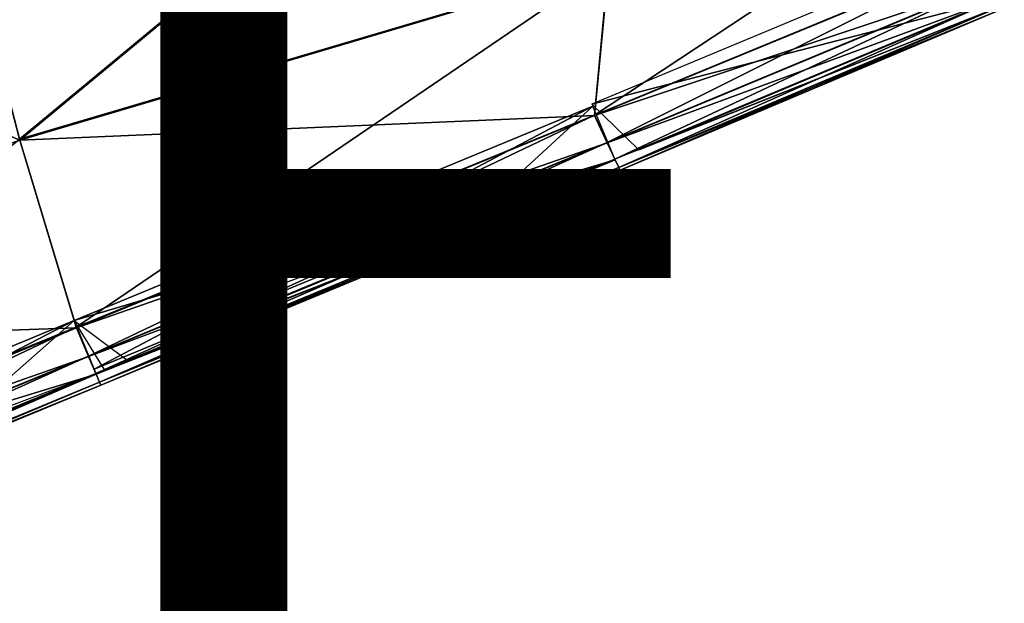
# Model space of a CAD drawing. Units: inches. Extents: x -12.6 to 14.7, y -17.3 to 17.1.
# Drawn here: x 6.8 to 8.8, y -11.2 to -10 of the extents above; entities that cross this region are included whole.
import ezdxf

# ---------------------------------------------------------------- set-up
doc = ezdxf.new("R2010")
doc.units = ezdxf.units.IN
doc.header["$MEASUREMENT"] = 0
doc.layers.add('SEAT-FABRIC', color=5, linetype='Continuous')
doc.layers.add('SEAT-TYPE', color=7, linetype='Continuous')
doc.styles.get("Standard").update_dxf_attribs({"font": 'arial.ttf'})

msp = doc.modelspace()

# ---------------------------------------------------------------- linework, layer by layer
at = {"layer": 'SEAT-FABRIC'}
for points in [[(6.8071, -10.2814, 8.4641), (6.5534, -9.3006, 8.4579), (8.131, -9.1851, 8.4579)], [(8.1321, -9.1856, 15.4456), (6.5541, -9.3017, 15.5829), (6.8079, -10.2833, 15.4209)], [(8.131, -9.1851, 8.4579), (7.9725, -9.9368, 8.4641), (6.8071, -10.2814, 8.4641)], [(6.8079, -10.2833, 15.4209), (7.9732, -9.938, 15.3831), (8.1321, -9.1856, 15.4456)], [(6.8079, -10.2833, 15.4209), (6.5541, -9.3017, 15.5829), (5.2394, -9.6019, 15.6287)], [(5.2394, -9.6019, 15.6287), (5.6439, -10.6997, 15.4336), (6.8079, -10.2833, 15.4209)], [(7.9447, -10.2338, 8.4826), (7.9725, -9.9368, 8.4641), (8.5178, -9.8557, 8.4689)], [(8.5178, -9.8557, 8.4689), (8.6991, -9.9225, 8.4826), (7.9447, -10.2338, 8.4826)], [(8.7452, -10.0032, 15.2076), (8.6976, -9.8956, 15.2086), (7.9397, -10.2123, 15.2217)], [(6.9193, -10.6531, 8.4826), (6.8071, -10.2814, 8.4641), (7.9725, -9.9368, 8.4641)], [(7.9725, -9.9368, 8.4641), (7.9447, -10.2338, 8.4826), (6.9193, -10.6531, 8.4826)], [(7.9701, -10.2882, 8.5195), (7.9447, -10.2338, 8.4826), (8.6991, -9.9225, 8.4826)], [(8.7277, -9.9726, 15.2928), (8.6994, -9.9231, 15.3362), (7.9452, -10.2349, 15.3393)], [(7.9732, -9.938, 15.3831), (7.9452, -10.2349, 15.3393), (8.6994, -9.9231, 15.3362)], [(8.6991, -9.9225, 8.4826), (8.7275, -9.9723, 8.5195), (7.9701, -10.2882, 8.5195)], [(7.9452, -10.2349, 15.3393), (7.9732, -9.938, 15.3831), (6.8079, -10.2833, 15.4209)], [(7.9452, -10.2349, 15.3393), (7.9703, -10.2887, 15.2943), (8.7277, -9.9726, 15.2928)], [(7.9853, -10.3208, 8.581), (7.9701, -10.2882, 8.5195), (8.7275, -9.9723, 8.5195)], [(8.7446, -10.0023, 15.2273), (8.7277, -9.9726, 15.2928), (7.9703, -10.2887, 15.2943)], [(8.7275, -9.9723, 8.5195), (8.7446, -10.0022, 8.581), (7.9853, -10.3208, 8.581)], [(7.9397, -10.2123, 15.2217), (8.0326, -10.3023, 15.2082), (8.7452, -10.0032, 15.2076)], [(7.9703, -10.2887, 15.2943), (7.9854, -10.3211, 15.2279), (8.7446, -10.0023, 15.2273)], [(7.993, -10.3372, 8.8988), (7.9853, -10.3208, 8.581), (8.7446, -10.0022, 8.581)], [(8.7446, -10.0022, 8.581), (8.7531, -10.0171, 8.8988), (7.993, -10.3372, 8.8988)], [(8.7531, -10.0172, 14.9075), (8.7452, -10.0032, 15.2076), (8.0326, -10.3023, 15.2082)], [(7.9854, -10.3211, 15.2279), (7.993, -10.3372, 14.9077), (8.7531, -10.0172, 14.9075)], [(7.993, -10.3372, 8.8988), (8.7531, -10.0171, 8.8988), (8.756, -10.0221, 9.7047)], [(8.7531, -10.0172, 14.9075), (7.993, -10.3372, 14.9077), (7.9955, -10.3426, 14.101)], [(8.756, -10.0221, 9.7047), (7.9955, -10.3426, 9.7047), (7.993, -10.3372, 8.8988)], [(7.9955, -10.3426, 14.101), (8.756, -10.0221, 14.101), (8.7531, -10.0172, 14.9075)], [(8.756, -10.0221, 10.7791), (7.9955, -10.3426, 10.7791), (7.9955, -10.3426, 9.7047)], [(7.9955, -10.3426, 9.7047), (8.756, -10.0221, 9.7047), (8.756, -10.0221, 10.7791)], [(8.756, -10.0221, 11.9028), (7.9955, -10.3426, 11.9028), (7.9955, -10.3426, 10.7791)], [(7.9955, -10.3426, 10.7791), (8.756, -10.0221, 10.7791), (8.756, -10.0221, 11.9028)], [(8.756, -10.0221, 13.0265), (7.9955, -10.3426, 13.0265), (7.9955, -10.3426, 11.9028)], [(7.9955, -10.3426, 11.9028), (8.756, -10.0221, 11.9028), (8.756, -10.0221, 13.0265)], [(8.756, -10.0221, 14.101), (7.9955, -10.3426, 14.101), (7.9955, -10.3426, 13.0265)], [(7.9955, -10.3426, 13.0265), (8.756, -10.0221, 13.0265), (8.756, -10.0221, 14.101)], [(6.9547, -10.7366, 15.2459), (6.915, -10.6405, 15.1958), (7.942, -10.2161, 15.1954)], [(7.9859, -10.322, 15.2083), (7.942, -10.2161, 15.1954), (6.915, -10.6405, 15.1958)], [(7.942, -10.2161, 15.1954), (7.7187, -10.421, 15.2454), (6.9547, -10.7366, 15.2459)], [(6.8079, -10.2833, 15.4209), (6.9199, -10.6546, 15.3427), (7.9452, -10.2349, 15.3393)], [(6.9436, -10.7106, 8.5195), (6.9193, -10.6531, 8.4826), (7.9447, -10.2338, 8.4826)], [(7.9703, -10.2887, 15.2943), (7.9452, -10.2349, 15.3393), (6.9199, -10.6546, 15.3427)], [(7.9447, -10.2338, 8.4826), (7.9701, -10.2882, 8.5195), (6.9436, -10.7106, 8.5195)], [(6.9199, -10.6546, 15.3427), (6.8079, -10.2833, 15.4209), (5.6439, -10.6997, 15.4336)], [(6.8071, -10.2814, 8.4641), (6.9193, -10.6531, 8.4826), (5.8072, -11.1078, 8.4826)], [(6.9199, -10.6546, 15.3427), (6.9439, -10.7113, 15.296), (7.9703, -10.2887, 15.2943)], [(6.9583, -10.745, 8.581), (6.9436, -10.7106, 8.5195), (7.9701, -10.2882, 8.5195)], [(7.9854, -10.3211, 15.2279), (7.9703, -10.2887, 15.2943), (6.9439, -10.7113, 15.296)], [(7.9701, -10.2882, 8.5195), (7.9853, -10.3208, 8.581), (6.9583, -10.745, 8.581)], [(6.915, -10.6405, 15.1958), (7.0219, -10.7203, 15.2089), (7.9859, -10.322, 15.2083)], [(6.9656, -10.7623, 8.8988), (6.9583, -10.745, 8.581), (7.9853, -10.3208, 8.581)], [(7.9853, -10.3208, 8.581), (7.993, -10.3372, 8.8988), (6.9656, -10.7623, 8.8988)], [(7.993, -10.3372, 14.9077), (7.9859, -10.322, 15.2083), (7.0219, -10.7203, 15.2089)], [(7.993, -10.3372, 14.9077), (6.976, -10.7384, 15.2231), (6.9588, -10.7464, 15.2089)], [(6.9588, -10.7464, 15.2089), (6.9656, -10.7624, 14.9078), (7.993, -10.3372, 14.9077)], [(6.9656, -10.7623, 8.8988), (7.993, -10.3372, 8.8988), (7.9955, -10.3426, 9.7047)], [(7.993, -10.3372, 14.9077), (6.9656, -10.7624, 14.9078), (6.9681, -10.768, 14.101)], [(7.9955, -10.3426, 9.7047), (6.9681, -10.768, 9.7047), (6.9656, -10.7623, 8.8988)], [(6.9681, -10.768, 14.101), (7.9955, -10.3426, 14.101), (7.993, -10.3372, 14.9077)], [(7.9955, -10.3426, 10.7791), (6.9681, -10.768, 10.7791), (6.9681, -10.768, 9.7047)], [(6.9681, -10.768, 9.7047), (7.9955, -10.3426, 9.7047), (7.9955, -10.3426, 10.7791)], [(7.9955, -10.3426, 11.9028), (6.9681, -10.768, 11.9028), (6.9681, -10.768, 10.7791)], [(6.9681, -10.768, 10.7791), (7.9955, -10.3426, 10.7791), (7.9955, -10.3426, 11.9028)], [(7.9955, -10.3426, 13.0265), (6.9681, -10.768, 13.0265), (6.9681, -10.768, 11.9028)], [(6.9681, -10.768, 11.9028), (7.9955, -10.3426, 11.9028), (7.9955, -10.3426, 13.0265)], [(7.9955, -10.3426, 14.101), (6.9681, -10.768, 14.101), (6.9681, -10.768, 13.0265)], [(6.9681, -10.768, 13.0265), (7.9955, -10.3426, 13.0265), (7.9955, -10.3426, 14.101)], [(6.9439, -10.7113, 15.296), (6.9547, -10.7366, 15.2459), (7.7187, -10.421, 15.2454)], [(5.6439, -10.6997, 15.4336), (5.8079, -11.1095, 15.3438), (6.9199, -10.6546, 15.3427)], [(6.9588, -10.7464, 15.2089), (6.915, -10.6405, 15.1958), (5.8037, -11.0999, 15.1947)], [(5.8432, -11.1955, 15.2459), (5.8037, -11.0999, 15.1947), (6.915, -10.6405, 15.1958)], [(5.8319, -11.168, 8.5195), (5.8072, -11.1078, 8.4826), (6.9193, -10.6531, 8.4826)], [(6.9439, -10.7113, 15.296), (6.9199, -10.6546, 15.3427), (5.8079, -11.1095, 15.3438)], [(6.9193, -10.6531, 8.4826), (6.9436, -10.7106, 8.5195), (5.8319, -11.168, 8.5195)], [(6.915, -10.6405, 15.1958), (6.6739, -10.8523, 15.2458), (5.8432, -11.1955, 15.2459)], [(6.976, -10.7384, 15.2231), (6.915, -10.6405, 15.1958), (6.9588, -10.7464, 15.2089)], [(5.8079, -11.1095, 15.3438), (5.8322, -11.1689, 15.2966), (6.9439, -10.7113, 15.296)], [(5.8468, -11.2041, 8.581), (5.8319, -11.168, 8.5195), (6.9436, -10.7106, 8.5195)], [(6.9584, -10.7453, 15.2286), (6.9439, -10.7113, 15.296), (5.8322, -11.1689, 15.2966)], [(6.9436, -10.7106, 8.5195), (6.9583, -10.745, 8.581), (5.8468, -11.2041, 8.581)], [(5.8037, -11.0999, 15.1947), (5.8474, -11.2055, 15.2092), (6.9588, -10.7464, 15.2089)], [(5.8543, -11.2221, 8.8988), (5.8468, -11.2041, 8.581), (6.9583, -10.745, 8.581)], [(6.9588, -10.7464, 15.2089), (5.8474, -11.2055, 15.2092), (5.8543, -11.2223, 14.9079)], [(6.9583, -10.745, 8.581), (6.9656, -10.7623, 8.8988), (5.8543, -11.2221, 8.8988)], [(5.8543, -11.2223, 14.9079), (6.9656, -10.7624, 14.9078), (6.9588, -10.7464, 15.2089)], [(5.8543, -11.2221, 8.8988), (6.9656, -10.7623, 8.8988), (6.9681, -10.768, 9.7047)], [(6.9656, -10.7624, 14.9078), (5.8543, -11.2223, 14.9079), (5.8567, -11.2282, 14.101)], [(6.9681, -10.768, 9.7047), (5.8567, -11.2282, 9.7047), (5.8543, -11.2221, 8.8988)], [(5.8567, -11.2282, 14.101), (6.9681, -10.768, 14.101), (6.9656, -10.7624, 14.9078)], [(5.8567, -11.2282, 9.7047), (6.9681, -10.768, 9.7047), (6.9681, -10.768, 10.7791)], [(6.9681, -10.768, 10.7791), (5.8567, -11.2282, 10.7791), (5.8567, -11.2282, 9.7047)], [(6.9681, -10.768, 11.9028), (5.8567, -11.2282, 11.9028), (5.8567, -11.2282, 10.7791)], [(5.8567, -11.2282, 10.7791), (6.9681, -10.768, 10.7791), (6.9681, -10.768, 11.9028)], [(5.8567, -11.2282, 11.9028), (6.9681, -10.768, 11.9028), (6.9681, -10.768, 13.0265)], [(6.9681, -10.768, 13.0265), (5.8567, -11.2282, 13.0265), (5.8567, -11.2282, 11.9028)], [(6.9681, -10.768, 14.101), (5.8567, -11.2282, 14.101), (5.8567, -11.2282, 13.0265)], [(5.8567, -11.2282, 13.0265), (6.9681, -10.768, 13.0265), (6.9681, -10.768, 14.101)]]:
    msp.add_3dface(points, dxfattribs=at)

# ---------------------------------------------------------------- texts
at = {"layer": 'SEAT-TYPE', "flags": 2}
msp.add_attdef('TYPE', (2, -11.5), 'SEAT', height=2, dxfattribs=at)

doc.saveas('drawing.dxf')
